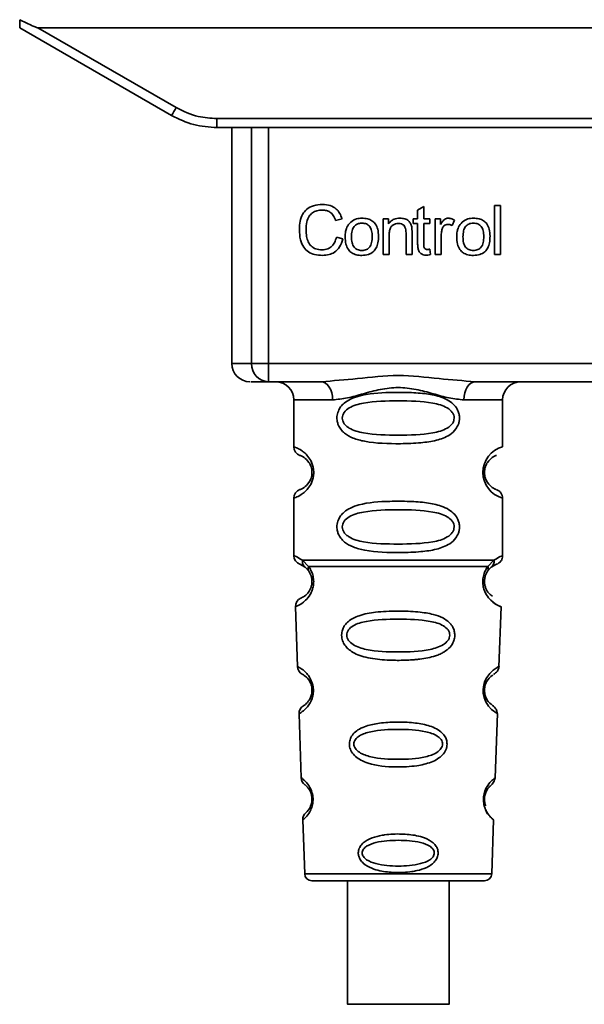
# Paper-space layout 'Blatt1' of a CAD drawing. Units: millimetres. Extents: x 0 to 2100, y 0 to 1485.
# Drawn here: x 943 to 994, y 1003 to 1093 of the extents above; entities that cross this region are included whole.
import ezdxf

# ---------------------------------------------------------------- set-up
doc = ezdxf.new("R2010")
doc.units = ezdxf.units.MM
doc.header["$LTSCALE"] = 5

psp = doc.layouts.new('Blatt1')

# ---------------------------------------------------------------- linework, layer by layer
at = {"color": 7, "linetype": 'Continuous', "lineweight": 35}
for p, q in [((942.607, 1092.504), (956.551, 1084.454)), ((944.261, 1092.504), (956.967, 1085.169)), ((944.261, 1092.504), (1044.62, 1092.504)), ((960.717, 1084.164), (1028.164, 1084.164)), ((960.717, 1084.164), (960.717, 1083.338)), ((960.717, 1083.338), (960.597, 1083.338)), ((1028.164, 1083.338), (960.717, 1083.338)), ((962.073, 1083.338), (962.073, 1061.671)), ((965.443, 1083.338), (965.443, 1061.671)), ((979.139, 1075.763), (979.695, 1076.096)), ((979.695, 1076.096), (979.695, 1074.952)), ((986.195, 1076.196), (986.75, 1076.196)), ((986.195, 1071.671), (986.195, 1076.196)), ((986.75, 1076.196), (986.75, 1071.671)), ((979.139, 1074.952), (979.139, 1075.763)), ((972.198, 1074.958), (971.607, 1074.82)), ((975.964, 1074.952), (976.467, 1074.952)), ((975.964, 1071.671), (975.964, 1074.952)), ((976.467, 1074.952), (976.467, 1074.486)), ((978.724, 1074.952), (979.139, 1074.952)), ((978.724, 1074.52), (978.724, 1074.952)), ((979.139, 1074.52), (978.724, 1074.52)), ((979.139, 1072.632), (979.139, 1074.52)), ((979.695, 1074.952), (980.259, 1074.952)), ((980.259, 1074.52), (979.695, 1074.52)), ((979.695, 1074.52), (979.695, 1072.601)), ((980.259, 1074.952), (980.259, 1074.52)), ((980.744, 1074.952), (981.247, 1074.952)), ((980.744, 1071.671), (980.744, 1074.952)), ((981.247, 1074.952), (981.247, 1074.452)), ((982.517, 1074.846), (982.32, 1074.333)), ((971.678, 1073.262), (972.277, 1073.111)), ((976.52, 1073.459), (976.52, 1071.671)), ((978.072, 1071.671), (978.072, 1073.662)), ((978.627, 1073.686), (978.627, 1071.671)), ((981.3, 1073.387), (981.3, 1071.671)), ((976.52, 1071.671), (975.964, 1071.671)), ((978.627, 1071.671), (978.072, 1071.671)), ((980.259, 1072.167), (980.33, 1071.677)), ((981.3, 1071.671), (980.744, 1071.671)), ((986.75, 1071.671), (986.195, 1071.671)), ((963.898, 1061.671), (965.443, 1061.671)), ((965.443, 1061.671), (1023.439, 1061.671)), ((965.443, 1061.671), (965.443, 1060.004)), ((970.286, 1060.004), (965.443, 1060.004)), ((1004.453, 1060.004), (984.428, 1060.004)), ((967.774, 1058.338), (967.774, 1054.028)), ((986.941, 1054.028), (986.941, 1058.338)), ((967.774, 1049.314), (967.774, 1044.028)), ((986.941, 1044.028), (986.941, 1049.314)), ((968.564, 1043.628), (969.126, 1043.047)), ((985.589, 1043.047), (986.15, 1043.629)), ((968.33, 1043.242), (968.811, 1042.976)), ((968.811, 1042.976), (969.153, 1042.608)), ((985.562, 1042.608), (985.904, 1042.976)), ((985.904, 1042.976), (986.385, 1043.243)), ((967.914, 1039.339), (968.105, 1033.855)), ((986.608, 1033.814), (986.801, 1039.339)), ((968.257, 1029.516), (968.462, 1023.626)), ((986.252, 1023.626), (986.459, 1029.55)), ((968.597, 1019.769), (968.77, 1014.815)), ((985.945, 1014.815), (986.118, 1019.769)), ((972.692, 1014.171), (972.692, 1002.836)), ((982.026, 1002.836), (982.026, 1014.171))]:
    psp.add_line(p, q, dxfattribs=at)
at = {"color": 1, "linetype": 'Continuous', "lineweight": 35}
for p, q in [((963.898, 1061.671), (963.898, 1083.338)), ((962.073, 1061.671), (963.898, 1061.671)), ((967.774, 1058.338), (971.334, 1058.338)), ((983.381, 1058.338), (986.941, 1058.338)), ((968.77, 1014.815), (985.945, 1014.815))]:
    psp.add_line(p, q, dxfattribs=at)
at = {"color": 7, "linetype": 'Continuous', "lineweight": 35, "flags": 128}
for points in [[(971.334, 1058.338), (971.314, 1058.663), (971.254, 1058.976), (971.157, 1059.264), (971.027, 1059.516), (970.868, 1059.724), (970.687, 1059.878), (970.491, 1059.972), (970.286, 1060.004)], [(984.428, 1060.004), (984.224, 1059.972), (984.028, 1059.878), (983.846, 1059.724), (983.688, 1059.516), (983.557, 1059.264), (983.461, 1058.976), (983.401, 1058.663), (983.381, 1058.338)], [(977.359, 1002.836), (975.673, 1002.836), (974.215, 1002.836), (973.182, 1002.836), (972.712, 1002.836), (972.871, 1002.836), (973.635, 1002.836), (974.902, 1002.836), (976.502, 1002.836), (978.217, 1002.836), (979.816, 1002.836), (981.083, 1002.836), (981.848, 1002.836), (982.006, 1002.836), (981.537, 1002.836), (980.503, 1002.836), (979.045, 1002.836), (977.359, 1002.836)]]:
    psp.add_lwpolyline(points, dxfattribs=at)
at = {"color": 1, "linetype": 'Continuous', "lineweight": 35, "flags": 128}
psp.add_lwpolyline([(986.399, 1029.552), (986.439, 1029.527), (985.928, 1029.903), (985.649, 1030.209), (985.4, 1030.602), (985.236, 1031.022), (985.166, 1031.36), (985.149, 1031.708), (985.176, 1032), (985.293, 1032.452), (985.488, 1032.853), (985.762, 1033.223), (986.06, 1033.507), (986.443, 1033.768), (986.465, 1033.78), (986.475, 1033.785), (986.476, 1033.786), (986.476, 1033.786), (986.476, 1033.786), (986.476, 1033.786), (986.476, 1033.786), (986.476, 1033.786), (986.476, 1033.786), (986.533, 1033.816)], dxfattribs=at)
at = {"color": 7, "linetype": 'Continuous', "lineweight": 35}
for centre, radius, start, end in [((915.933, 1108.623), 47.265, 329.24681, 330.24939), ((963.74, 1061.671), 1.667, 180, 270), ((965.506, 1061.613), 1.609, 177.91345, 267.74911), ((966.107, 1058.338), 1.667, 0, 90), ((988.607, 1058.338), 1.667, 90, 180), ((968.607, 1054.028), 0.833, 180, 250.52878), ((968.607, 1049.314), 0.833, 109.47122, 180), ((968.607, 1044.028), 0.833, 180, 250.52878), ((968.747, 1039.368), 0.833, 112.89152, 182), ((968.938, 1033.884), 0.833, 182, 242.25124), ((969.09, 1029.545), 0.833, 121.74876, 182), ((969.295, 1023.655), 0.833, 182, 232.52098), ((969.43, 1019.798), 0.833, 131.47902, 182), ((969.436, 1014.838), 0.667, 182, 270), ((985.278, 1014.838), 0.667, 270, 358)]:
    psp.add_arc(centre, radius, start, end, dxfattribs=at)
at = {"color": 1, "linetype": 'Continuous', "lineweight": 35}
psp.add_arc((987.577, 1051.671), 2.441, 105.10964, 254.89036, dxfattribs=at)
at = {"color": 7, "linetype": 'Continuous', "lineweight": 35}
for points, knots in [([(942.607, 1092.504), (942.608, 1092.517), (942.608, 1092.545), (942.612, 1092.74), (942.616, 1092.984), (942.619, 1093.159), (942.62, 1093.246)], [0, 0, 0, 0, 0.258386, 0.54232, 0.774154, 1, 1, 1, 1]), ([(944.261, 1092.504), (944.248, 1092.506), (944.213, 1092.51), (944.132, 1092.535), (943.943, 1092.606), (943.426, 1092.84), (942.964, 1093.073), (942.62, 1093.246)], [0, 0, 0, 0, 0.02322, 0.058536, 0.139175, 0.36038, 1, 1, 1, 1]), ([(956.967, 1085.169), (957.633, 1084.848), (958.824, 1084.275), (960.138, 1084.198), (960.717, 1084.164)], [0, 0, 0, 0, 0.559553, 1, 1, 1, 1]), ([(956.551, 1084.454), (957.217, 1084.128), (958.533, 1083.482), (959.995, 1083.386), (960.717, 1083.338)], [0, 0, 0, 0, 0.50584, 1, 1, 1, 1]), ([(968.282, 1073.972), (968.293, 1074.233), (968.314, 1074.715), (968.537, 1075.367), (968.951, 1075.891), (969.61, 1076.229), (970.132, 1076.259), (970.414, 1076.275)], [0, 0, 0, 0, 0.218421, 0.401937, 0.566529, 0.765088, 1, 1, 1, 1]), ([(970.414, 1076.275), (970.654, 1076.259), (971.104, 1076.23), (971.656, 1075.916), (972.017, 1075.471), (972.136, 1075.135), (972.198, 1074.958)], [0, 0, 0, 0, 0.296923, 0.558196, 0.766816, 1, 1, 1, 1]), ([(970.401, 1075.763), (970.23, 1075.754), (969.909, 1075.736), (969.476, 1075.54), (969.137, 1075.181), (968.928, 1074.636), (968.91, 1074.21), (968.9, 1073.975)], [0, 0, 0, 0, 0.1922538, 0.3592602, 0.5213954, 0.7356179, 1, 1, 1, 1]), ([(971.607, 1074.82), (971.546, 1074.978), (971.433, 1075.272), (971.121, 1075.583), (970.764, 1075.741), (970.526, 1075.756), (970.401, 1075.763)], [0, 0, 0, 0, 0.304678, 0.568972, 0.774621, 1, 1, 1, 1]), ([(972.993, 1074.659), (973.164, 1074.776), (973.475, 1074.989), (973.851, 1075.012), (974.021, 1075.023)], [0, 0, 0, 0, 0.54656, 1, 1, 1, 1]), ([(974.021, 1075.023), (974.195, 1075.014), (974.519, 1074.997), (974.957, 1074.818), (975.303, 1074.488), (975.52, 1073.977), (975.539, 1073.577), (975.549, 1073.358)], [0, 0, 0, 0, 0.201655, 0.374479, 0.537307, 0.745907, 1, 1, 1, 1]), ([(976.467, 1074.486), (976.537, 1074.577), (976.676, 1074.755), (977.029, 1074.977), (977.324, 1075.005), (977.508, 1075.023)], [0, 0, 0, 0, 0.28215, 0.550875, 1, 1, 1, 1]), ([(977.508, 1075.023), (977.664, 1075.014), (977.949, 1074.998), (978.298, 1074.811), (978.511, 1074.537), (978.567, 1074.333), (978.597, 1074.226)], [0, 0, 0, 0, 0.312664, 0.574738, 0.776203, 1, 1, 1, 1]), ([(981.247, 1074.452), (981.303, 1074.547), (981.404, 1074.719), (981.591, 1074.903), (981.775, 1075.006), (981.893, 1075.017), (981.951, 1075.023)], [0, 0, 0, 0, 0.346337, 0.628583, 0.819455, 1, 1, 1, 1]), ([(981.951, 1075.023), (982.058, 1075.012), (982.259, 1074.991), (982.435, 1074.892), (982.517, 1074.846)], [0, 0, 0, 0, 0.534001, 1, 1, 1, 1]), ([(983.233, 1074.659), (983.403, 1074.776), (983.715, 1074.989), (984.09, 1075.012), (984.26, 1075.023)], [0, 0, 0, 0, 0.54656, 1, 1, 1, 1]), ([(984.26, 1075.023), (984.434, 1075.014), (984.758, 1074.997), (985.196, 1074.818), (985.543, 1074.488), (985.759, 1073.977), (985.778, 1073.577), (985.789, 1073.358)], [0, 0, 0, 0, 0.201655, 0.374479, 0.537307, 0.745907, 1, 1, 1, 1]), ([(972.489, 1073.312), (972.496, 1073.469), (972.509, 1073.765), (972.639, 1074.252), (972.863, 1074.508), (972.993, 1074.659)], [0, 0, 0, 0, 0.320528, 0.6016229, 1, 1, 1, 1]), ([(974.021, 1074.564), (973.945, 1074.56), (973.802, 1074.554), (973.602, 1074.494), (973.431, 1074.394), (973.293, 1074.253), (973.188, 1074.072), (973.082, 1073.76), (973.07, 1073.498), (973.062, 1073.313)], [0, 0, 0, 0, 0.125737, 0.239038, 0.345584, 0.452144, 0.565775, 0.692498, 1, 1, 1, 1]), ([(974.976, 1073.332), (974.968, 1073.514), (974.957, 1073.771), (974.851, 1074.078), (974.747, 1074.257), (974.609, 1074.397), (974.439, 1074.495), (974.239, 1074.554), (974.096, 1074.56), (974.021, 1074.564)], [0, 0, 0, 0, 0.30528, 0.431504, 0.545057, 0.651774, 0.758829, 0.873019, 1, 1, 1, 1]), ([(977.39, 1074.537), (977.29, 1074.532), (977.104, 1074.521), (976.852, 1074.402), (976.656, 1074.185), (976.536, 1073.857), (976.526, 1073.601), (976.52, 1073.459)], [0, 0, 0, 0, 0.188066, 0.352527, 0.51442, 0.731139, 1, 1, 1, 1]), ([(978.072, 1073.662), (978.068, 1073.761), (978.062, 1073.943), (977.992, 1074.188), (977.864, 1074.385), (977.652, 1074.519), (977.481, 1074.531), (977.39, 1074.537)], [0, 0, 0, 0, 0.235477, 0.430243, 0.597349, 0.785781, 1, 1, 1, 1]), ([(978.597, 1074.226), (978.606, 1074.145), (978.628, 1073.965), (978.628, 1073.785), (978.627, 1073.686)], [0, 0, 0, 0, 0.455529, 1, 1, 1, 1]), ([(981.918, 1074.449), (981.85, 1074.444), (981.718, 1074.434), (981.558, 1074.334), (981.451, 1074.195), (981.412, 1074.091), (981.391, 1074.036)], [0, 0, 0, 0, 0.28223, 0.54083, 0.755643, 1, 1, 1, 1]), ([(982.32, 1074.333), (982.247, 1074.37), (982.12, 1074.435), (981.978, 1074.445), (981.918, 1074.449)], [0, 0, 0, 0, 0.577679, 1, 1, 1, 1]), ([(982.728, 1073.312), (982.735, 1073.469), (982.749, 1073.765), (982.879, 1074.252), (983.102, 1074.508), (983.233, 1074.659)], [0, 0, 0, 0, 0.320528, 0.601623, 1, 1, 1, 1]), ([(984.26, 1074.564), (984.185, 1074.56), (984.042, 1074.554), (983.841, 1074.494), (983.671, 1074.394), (983.532, 1074.253), (983.427, 1074.072), (983.321, 1073.76), (983.31, 1073.498), (983.302, 1073.313)], [0, 0, 0, 0, 0.125737, 0.239038, 0.345584, 0.452144, 0.565775, 0.692498, 1, 1, 1, 1]), ([(985.216, 1073.332), (985.208, 1073.514), (985.196, 1073.771), (985.091, 1074.078), (984.986, 1074.257), (984.848, 1074.397), (984.679, 1074.495), (984.479, 1074.554), (984.336, 1074.56), (984.26, 1074.564)], [0, 0, 0, 0, 0.30528, 0.431504, 0.545057, 0.651774, 0.758829, 0.873019, 1, 1, 1, 1]), ([(970.406, 1071.601), (970.164, 1071.613), (969.713, 1071.637), (969.103, 1071.893), (968.622, 1072.365), (968.323, 1073.091), (968.297, 1073.659), (968.282, 1073.972)], [0, 0, 0, 0, 0.199061, 0.370266, 0.532882, 0.743035, 1, 1, 1, 1]), ([(968.9, 1073.975), (968.907, 1073.764), (968.921, 1073.378), (969.07, 1072.856), (969.344, 1072.435), (969.797, 1072.151), (970.162, 1072.126), (970.356, 1072.112)], [0, 0, 0, 0, 0.235107, 0.429626, 0.596669, 0.785319, 1, 1, 1, 1]), ([(970.356, 1072.112), (970.54, 1072.126), (970.888, 1072.152), (971.304, 1072.434), (971.56, 1072.823), (971.636, 1073.109), (971.678, 1073.262)], [0, 0, 0, 0, 0.283768, 0.538789, 0.752348, 1, 1, 1, 1]), ([(974.021, 1071.601), (973.846, 1071.61), (973.521, 1071.627), (973.081, 1071.812), (972.734, 1072.152), (972.519, 1072.676), (972.5, 1073.086), (972.489, 1073.312)], [0, 0, 0, 0, 0.198994, 0.370156, 0.532767, 0.742961, 1, 1, 1, 1]), ([(973.062, 1073.313), (973.07, 1073.128), (973.082, 1072.866), (973.188, 1072.553), (973.292, 1072.372), (973.43, 1072.23), (973.601, 1072.13), (973.802, 1072.069), (973.945, 1072.063), (974.021, 1072.059)], [0, 0, 0, 0, 0.306992, 0.433748, 0.54753, 0.654107, 0.760661, 0.874045, 1, 1, 1, 1]), ([(975.549, 1073.358), (975.541, 1073.158), (975.527, 1072.792), (975.369, 1072.297), (975.075, 1071.898), (974.601, 1071.636), (974.224, 1071.613), (974.021, 1071.601)], [0, 0, 0, 0, 0.224673, 0.412272, 0.577701, 0.772529, 1, 1, 1, 1]), ([(974.021, 1072.059), (974.096, 1072.063), (974.239, 1072.07), (974.439, 1072.131), (974.609, 1072.232), (974.746, 1072.376), (974.851, 1072.56), (974.957, 1072.878), (974.968, 1073.143), (974.976, 1073.332)], [0, 0, 0, 0, 0.12424, 0.236371, 0.342205, 0.448588, 0.562556, 0.690045, 1, 1, 1, 1]), ([(981.391, 1074.036), (981.362, 1073.92), (981.308, 1073.707), (981.302, 1073.488), (981.3, 1073.387)], [0, 0, 0, 0, 0.543955, 1, 1, 1, 1]), ([(984.26, 1071.601), (984.085, 1071.61), (983.761, 1071.627), (983.32, 1071.812), (982.974, 1072.152), (982.758, 1072.676), (982.739, 1073.086), (982.728, 1073.312)], [0, 0, 0, 0, 0.198994, 0.370156, 0.532767, 0.742961, 1, 1, 1, 1]), ([(983.302, 1073.313), (983.31, 1073.128), (983.321, 1072.866), (983.427, 1072.553), (983.532, 1072.372), (983.67, 1072.23), (983.84, 1072.13), (984.041, 1072.069), (984.185, 1072.063), (984.26, 1072.059)], [0, 0, 0, 0, 0.306992, 0.433748, 0.54753, 0.654107, 0.760661, 0.874045, 1, 1, 1, 1]), ([(985.789, 1073.358), (985.781, 1073.158), (985.766, 1072.792), (985.608, 1072.297), (985.314, 1071.898), (984.84, 1071.636), (984.463, 1071.613), (984.26, 1071.601)], [0, 0, 0, 0, 0.224673, 0.412272, 0.577701, 0.772529, 1, 1, 1, 1]), ([(984.26, 1072.059), (984.335, 1072.063), (984.478, 1072.07), (984.678, 1072.131), (984.848, 1072.232), (984.986, 1072.376), (985.091, 1072.56), (985.196, 1072.878), (985.208, 1073.143), (985.216, 1073.332)], [0, 0, 0, 0, 0.12424, 0.236371, 0.342205, 0.448588, 0.562556, 0.690045, 1, 1, 1, 1]), ([(972.277, 1073.111), (972.196, 1072.859), (972.043, 1072.387), (971.562, 1071.886), (970.993, 1071.635), (970.609, 1071.612), (970.406, 1071.601)], [0, 0, 0, 0, 0.3011781, 0.5621654, 0.7687754, 1, 1, 1, 1]), ([(979.91, 1071.627), (979.822, 1071.633), (979.656, 1071.643), (979.432, 1071.755), (979.259, 1071.958), (979.154, 1072.262), (979.144, 1072.5), (979.139, 1072.632)], [0, 0, 0, 0, 0.1828624, 0.3442001, 0.5058487, 0.7256595, 1, 1, 1, 1]), ([(979.695, 1072.601), (979.696, 1072.55), (979.699, 1072.456), (979.731, 1072.33), (979.79, 1072.228), (979.889, 1072.157), (979.97, 1072.151), (980.013, 1072.147)], [0, 0, 0, 0, 0.24548, 0.447, 0.615925, 0.798522, 1, 1, 1, 1]), ([(980.33, 1071.677), (980.248, 1071.661), (980.109, 1071.634), (979.968, 1071.629), (979.91, 1071.627)], [0, 0, 0, 0, 0.591734, 1, 1, 1, 1]), ([(980.013, 1072.147), (980.054, 1072.149), (980.136, 1072.152), (980.218, 1072.162), (980.259, 1072.167)], [0, 0, 0, 0, 0.49957, 1, 1, 1, 1]), ([(970.286, 1060.004), (971.384, 1060.089), (973.68, 1060.266), (977.358, 1060.727), (981.036, 1060.266), (983.331, 1060.089), (984.428, 1060.004)], [0, 0, 0, 0, 0.23916, 0.500012, 0.760859, 1, 1, 1, 1]), ([(965.443, 1060.004), (964.887, 1060.004), (963.894, 1060.004), (963.85, 1060.004), (963.83, 1060.004)], [0, 0, 0, 0, 0.559545, 1, 1, 1, 1]), ([(983.381, 1058.338), (982.936, 1058.38), (982.043, 1058.465), (980.564, 1058.906), (979.012, 1059.327), (977.358, 1059.536), (975.98, 1059.364), (974.928, 1059.114), (973.905, 1058.834), (972.672, 1058.465), (971.779, 1058.38), (971.334, 1058.338)], [0, 0, 0, 0, 0.12455, 0.249954, 0.375378, 0.499928, 0.624498, 0.687186, 0.750025, 0.875449, 1, 1, 1, 1]), ([(982.984, 1056.671), (982.979, 1056.576), (982.968, 1056.382), (982.871, 1056.032), (982.617, 1055.557), (981.966, 1054.982), (980.866, 1054.578), (979.33, 1054.359), (977.097, 1054.285), (974.917, 1054.348), (973.256, 1054.772), (972.523, 1055.167), (972.083, 1055.605), (971.861, 1055.988), (971.74, 1056.391), (971.714, 1056.837), (971.832, 1057.303), (972.069, 1057.713), (972.436, 1058.096), (972.995, 1058.445), (974.329, 1058.91), (976.206, 1059.034), (978.331, 1059.031), (979.935, 1058.92), (981.155, 1058.677), (982.002, 1058.297), (982.526, 1057.88), (982.823, 1057.43), (982.962, 1057.02), (982.977, 1056.786), (982.984, 1056.671)], [0, 0, 0, 0, 0.0102005, 0.0207559, 0.0392255, 0.0700133, 0.1214434, 0.1748939, 0.2427276, 0.3613144, 0.4041843, 0.4393285, 0.4589125, 0.4765943, 0.4887814, 0.5045468, 0.523557, 0.5397989, 0.5577196, 0.5851956, 0.6173855, 0.7221028, 0.7866186, 0.8441752, 0.8965528, 0.9269858, 0.9531703, 0.974931, 0.9877522, 1, 1, 1, 1]), ([(982.494, 1056.671), (982.485, 1056.58), (982.464, 1056.391), (982.269, 1056.042), (981.665, 1055.557), (979.996, 1055.13), (977.357, 1055.08), (974.721, 1055.127), (973.141, 1055.537), (972.594, 1055.922), (972.389, 1056.141), (972.255, 1056.392), (972.204, 1056.671), (972.253, 1056.95), (972.443, 1057.3), (973.052, 1057.785), (974.718, 1058.212), (977.358, 1058.263), (979.995, 1058.212), (981.666, 1057.785), (982.27, 1057.299), (982.466, 1056.949), (982.485, 1056.761), (982.494, 1056.671)], [0, 0, 0, 0, 0.011634, 0.023932, 0.051138, 0.113547, 0.249964, 0.386378, 0.448774, 0.463369, 0.476129, 0.488517, 0.500058, 0.511545, 0.524007, 0.551227, 0.613625, 0.750035, 0.886454, 0.948843, 0.976063, 0.98857, 1, 1, 1, 1]), ([(967.774, 1054.028), (967.818, 1054.015), (967.897, 1053.993), (968.372, 1053.779), (968.805, 1053.45), (969.161, 1053.069), (969.439, 1052.573), (969.574, 1052.077), (969.612, 1051.67), (969.573, 1051.264), (969.439, 1050.766), (969.163, 1050.278), (968.796, 1049.882), (968.343, 1049.545), (967.883, 1049.344), (967.812, 1049.324), (967.774, 1049.314)], [0, 0, 0, 0, 0.150725, 0.267591, 0.324108, 0.383898, 0.441886, 0.471397, 0.499961, 0.528883, 0.558089, 0.616222, 0.674351, 0.738405, 0.860657, 1, 1, 1, 1]), ([(968.33, 1053.242), (968.4, 1053.231), (968.503, 1053.214), (969.069, 1052.785), (969.336, 1052.299), (969.425, 1051.949), (969.448, 1051.671), (969.425, 1051.392), (969.335, 1051.043), (969.07, 1050.558), (968.503, 1050.128), (968.4, 1050.111), (968.33, 1050.1)], [0, 0, 0, 0, 0.272886, 0.397681, 0.452115, 0.477196, 0.499978, 0.522952, 0.547878, 0.602315, 0.727127, 1, 1, 1, 1]), ([(986.304, 1050.141), (986.245, 1050.153), (986.152, 1050.172), (985.645, 1050.558), (985.38, 1051.042), (985.29, 1051.391), (985.266, 1051.669), (985.29, 1051.949), (985.379, 1052.299), (985.645, 1052.785), (986.212, 1053.215), (986.315, 1053.231), (986.385, 1053.242)], [0, 0, 0, 0, 0.230139, 0.362309, 0.419934, 0.445981, 0.470624, 0.494792, 0.521315, 0.578949, 0.711099, 1, 1, 1, 1]), ([(986.941, 1049.314), (986.933, 1049.397), (986.918, 1049.565), (986.792, 1049.803), (986.603, 1049.997), (986.442, 1050.071), (986.363, 1050.108)], [0, 0, 0, 0, 0.251104, 0.507195, 0.759591, 1, 1, 1, 1]), ([(982.984, 1046.671), (982.979, 1046.576), (982.968, 1046.382), (982.871, 1046.032), (982.617, 1045.557), (981.966, 1044.982), (980.866, 1044.578), (979.33, 1044.359), (977.097, 1044.285), (974.917, 1044.348), (973.256, 1044.772), (972.523, 1045.167), (972.083, 1045.605), (971.861, 1045.988), (971.74, 1046.391), (971.714, 1046.837), (971.832, 1047.303), (972.069, 1047.713), (972.436, 1048.096), (972.995, 1048.445), (974.329, 1048.91), (976.206, 1049.034), (978.331, 1049.031), (979.935, 1048.92), (981.155, 1048.677), (982.002, 1048.297), (982.526, 1047.88), (982.823, 1047.43), (982.962, 1047.02), (982.977, 1046.786), (982.984, 1046.671)], [0, 0, 0, 0, 0.010201, 0.020756, 0.039226, 0.070013, 0.121443, 0.174894, 0.242728, 0.361314, 0.404184, 0.439328, 0.458912, 0.476594, 0.488781, 0.504547, 0.523557, 0.539799, 0.55772, 0.585196, 0.617386, 0.722103, 0.786619, 0.844175, 0.896553, 0.926986, 0.95317, 0.974931, 0.987752, 1, 1, 1, 1]), ([(982.494, 1046.671), (982.485, 1046.58), (982.464, 1046.391), (982.269, 1046.042), (981.665, 1045.557), (979.996, 1045.13), (977.357, 1045.08), (974.721, 1045.127), (973.141, 1045.537), (972.594, 1045.922), (972.389, 1046.141), (972.255, 1046.392), (972.204, 1046.671), (972.253, 1046.95), (972.443, 1047.3), (973.052, 1047.785), (974.718, 1048.212), (977.358, 1048.263), (979.995, 1048.212), (981.666, 1047.785), (982.27, 1047.299), (982.466, 1046.949), (982.485, 1046.761), (982.494, 1046.671)], [0, 0, 0, 0, 0.011634, 0.0239322, 0.0511377, 0.1135471, 0.2499637, 0.3863785, 0.4487743, 0.4633691, 0.4761294, 0.4885166, 0.5000581, 0.511545, 0.5240072, 0.5512273, 0.613625, 0.7500353, 0.8864541, 0.9488432, 0.9760625, 0.9885697, 1, 1, 1, 1]), ([(967.774, 1044.028), (967.812, 1044.024), (967.884, 1044.017), (968.342, 1043.756), (968.564, 1043.629)], [0, 0, 0, 0, 0.515102, 1, 1, 1, 1]), ([(968.811, 1042.976), (968.768, 1043.016), (968.682, 1043.096), (968.599, 1043.257), (968.553, 1043.438), (968.561, 1043.566), (968.564, 1043.629)], [0, 0, 0, 0, 0.246339, 0.5, 0.753661, 1, 1, 1, 1]), ([(986.15, 1043.629), (986.154, 1043.566), (986.162, 1043.438), (986.116, 1043.257), (986.033, 1043.096), (985.947, 1043.016), (985.904, 1042.976)], [0, 0, 0, 0, 0.246335, 0.499993, 0.753655, 1, 1, 1, 1]), ([(986.385, 1043.242), (986.461, 1043.277), (986.618, 1043.348), (986.798, 1043.54), (986.919, 1043.774), (986.933, 1043.945), (986.941, 1044.028)], [0, 0, 0, 0, 0.243986, 0.5, 0.756014, 1, 1, 1, 1]), ([(969.126, 1043.047), (969.203, 1042.933), (969.35, 1042.717), (969.522, 1042.281), (969.61, 1041.793), (969.584, 1041.293), (969.463, 1040.836), (969.214, 1040.329), (968.733, 1039.77), (968.083, 1039.394), (967.976, 1039.359), (967.914, 1039.339)], [0, 0, 0, 0, 0.064193, 0.122042, 0.181033, 0.239778, 0.297299, 0.360828, 0.486293, 0.704662, 1, 1, 1, 1]), ([(969.153, 1042.608), (969.198, 1042.535), (969.285, 1042.397), (969.377, 1042.15), (969.422, 1041.935), (969.441, 1041.77), (969.442, 1041.602), (969.422, 1041.384), (969.358, 1041.125), (969.204, 1040.783), (968.877, 1040.377), (968.506, 1040.169), (968.451, 1040.147), (968.422, 1040.136)], [0, 0, 0, 0, 0.058745, 0.110581, 0.135315, 0.15916, 0.182987, 0.207562, 0.257353, 0.315839, 0.44033, 0.71384, 1, 1, 1, 1]), ([(969.153, 1042.608), (969.136, 1042.638), (969.101, 1042.698), (969.083, 1042.807), (969.087, 1042.925), (969.113, 1043.007), (969.126, 1043.047)], [0, 0, 0, 0, 0.247778, 0.5, 0.752222, 1, 1, 1, 1]), ([(986.016, 1040.306), (985.93, 1040.356), (985.788, 1040.438), (985.51, 1040.784), (985.357, 1041.125), (985.293, 1041.384), (985.273, 1041.602), (985.274, 1041.77), (985.293, 1041.937), (985.338, 1042.149), (985.43, 1042.397), (985.516, 1042.534), (985.562, 1042.608)], [0, 0, 0, 0, 0.302289, 0.499522, 0.592138, 0.670991, 0.710162, 0.747885, 0.785797, 0.825515, 0.905684, 1, 1, 1, 1]), ([(985.589, 1043.047), (985.602, 1043.007), (985.627, 1042.925), (985.632, 1042.808), (985.614, 1042.699), (985.579, 1042.638), (985.562, 1042.608)], [0, 0, 0, 0, 0.247773, 0.499989, 0.752211, 1, 1, 1, 1]), ([(985.243, 1040.92), (985.248, 1040.901), (985.292, 1040.722), (985.51, 1040.339), (986.013, 1039.721), (986.657, 1039.392), (986.752, 1039.357), (986.801, 1039.339)], [0, 0, 0, 0, 0.0102629, 0.0997336, 0.2764259, 0.6285556, 1, 1, 1, 1]), ([(982.552, 1036.732), (982.546, 1036.636), (982.533, 1036.44), (982.411, 1036.049), (982.11, 1035.579), (981.652, 1035.221), (981.186, 1034.98), (980.469, 1034.707), (979.696, 1034.564), (978.92, 1034.482), (978.18, 1034.427), (977.23, 1034.408), (975.844, 1034.46), (974.673, 1034.602), (973.678, 1034.904), (973.104, 1035.193), (972.686, 1035.525), (972.438, 1035.833), (972.295, 1036.104), (972.214, 1036.331), (972.162, 1036.592), (972.16, 1036.853), (972.199, 1037.09), (972.283, 1037.364), (972.465, 1037.689), (972.931, 1038.167), (973.861, 1038.617), (975.069, 1038.83), (976.29, 1038.925), (977.598, 1038.951), (978.841, 1038.911), (979.902, 1038.78), (980.673, 1038.624), (981.414, 1038.37), (981.952, 1038.008), (982.235, 1037.688), (982.395, 1037.437), (982.526, 1037.12), (982.543, 1036.859), (982.552, 1036.732)], [0, 0, 0, 0, 0.011162, 0.022755, 0.047507, 0.077604, 0.094659, 0.113319, 0.172802, 0.188755, 0.205542, 0.259762, 0.298644, 0.366846, 0.398758, 0.426439, 0.446999, 0.465363, 0.474645, 0.483599, 0.493714, 0.505416, 0.513577, 0.521915, 0.53935, 0.558746, 0.605894, 0.668612, 0.70689, 0.749958, 0.820438, 0.850609, 0.877513, 0.916192, 0.948444, 0.959451, 0.969763, 0.985287, 1, 1, 1, 1]), ([(982.089, 1036.731), (982.08, 1036.649), (982.06, 1036.475), (981.876, 1036.15), (981.32, 1035.687), (979.782, 1035.241), (977.353, 1035.154), (974.923, 1035.242), (973.39, 1035.69), (972.832, 1036.155), (972.657, 1036.481), (972.611, 1036.738), (972.655, 1036.994), (972.828, 1037.314), (973.391, 1037.759), (974.93, 1038.163), (977.363, 1038.23), (979.792, 1038.162), (981.333, 1037.756), (981.889, 1037.309), (982.067, 1036.987), (982.082, 1036.814), (982.089, 1036.731)], [0, 0, 0, 0, 0.0114199, 0.0239772, 0.0512309, 0.1136162, 0.2500149, 0.3863833, 0.4487182, 0.4759209, 0.4884565, 0.4998701, 0.5113621, 0.5238074, 0.5510455, 0.6135466, 0.7500205, 0.8864919, 0.9489292, 0.9761019, 0.9885576, 1, 1, 1, 1]), ([(968.105, 1033.855), (968.135, 1033.842), (968.189, 1033.82), (968.539, 1033.613), (968.885, 1033.312), (969.184, 1032.952), (969.413, 1032.523), (969.533, 1032.086), (969.574, 1031.736), (969.561, 1031.385), (969.474, 1030.942), (969.279, 1030.498), (969.006, 1030.116), (968.678, 1029.789), (968.339, 1029.555), (968.286, 1029.53), (968.257, 1029.516)], [0, 0, 0, 0, 0.139873, 0.255263, 0.323092, 0.38094, 0.441434, 0.471578, 0.500069, 0.528691, 0.558651, 0.61896, 0.676962, 0.744451, 0.860964, 1, 1, 1, 1]), ([(986.099, 1033.109), (986.236, 1033.21), (986.52, 1033.418), (986.579, 1033.706), (986.61, 1033.855)], [0, 0, 0, 0, 0.4863496, 1, 1, 1, 1]), ([(968.55, 1033.146), (968.605, 1033.127), (968.685, 1033.1), (969.128, 1032.695), (969.341, 1032.272), (969.419, 1031.972), (969.445, 1031.734), (969.437, 1031.497), (969.383, 1031.193), (969.203, 1030.754), (968.786, 1030.31), (968.706, 1030.277), (968.651, 1030.254)], [0, 0, 0, 0, 0.272921, 0.397867, 0.452295, 0.477314, 0.500122, 0.523023, 0.547484, 0.602338, 0.727248, 1, 1, 1, 1]), ([(985.944, 1030.349), (985.906, 1030.368), (985.841, 1030.401), (985.511, 1030.756), (985.332, 1031.193), (985.278, 1031.498), (985.27, 1031.737), (985.296, 1031.975), (985.375, 1032.275), (985.587, 1032.695), (985.941, 1033.021), (986.007, 1033.049), (986.045, 1033.065)], [0, 0, 0, 0, 0.208152, 0.366885, 0.43616, 0.468091, 0.497136, 0.52632, 0.558072, 0.627412, 0.786548, 1, 1, 1, 1]), ([(986.458, 1029.516), (986.437, 1029.666), (986.397, 1029.958), (986.125, 1030.188), (985.993, 1030.3)], [0, 0, 0, 0, 0.514302, 1, 1, 1, 1]), ([(981.842, 1026.732), (981.836, 1026.641), (981.823, 1026.455), (981.702, 1026.104), (981.435, 1025.71), (980.965, 1025.335), (980.187, 1024.964), (978.91, 1024.679), (976.926, 1024.583), (975.139, 1024.749), (973.95, 1025.223), (973.434, 1025.566), (973.144, 1025.897), (972.96, 1026.237), (972.868, 1026.536), (972.871, 1026.958), (973.003, 1027.379), (973.326, 1027.791), (973.805, 1028.138), (974.573, 1028.46), (975.71, 1028.691), (977.186, 1028.775), (978.711, 1028.72), (980.119, 1028.488), (981.107, 1028.07), (981.611, 1027.527), (981.81, 1027.129), (981.831, 1026.861), (981.842, 1026.732)], [0, 0, 0, 0, 0.012283, 0.025036, 0.049924, 0.077797, 0.11008, 0.172569, 0.258475, 0.377275, 0.410832, 0.439724, 0.465534, 0.471989, 0.493271, 0.506911, 0.528432, 0.552471, 0.580743, 0.613775, 0.67177, 0.741693, 0.813193, 0.876714, 0.939033, 0.963959, 0.98255, 1, 1, 1, 1]), ([(981.427, 1026.731), (981.419, 1026.66), (981.402, 1026.511), (981.244, 1026.23), (980.766, 1025.821), (979.443, 1025.398), (977.355, 1025.284), (975.264, 1025.399), (973.945, 1025.824), (973.465, 1026.234), (973.314, 1026.515), (973.275, 1026.736), (973.313, 1026.956), (973.462, 1027.234), (973.946, 1027.629), (975.269, 1028.02), (977.362, 1028.117), (979.451, 1028.019), (980.777, 1027.626), (981.254, 1027.229), (981.407, 1026.951), (981.421, 1026.802), (981.427, 1026.731)], [0, 0, 0, 0, 0.011405, 0.023957, 0.051203, 0.1136, 0.249995, 0.386365, 0.448723, 0.475925, 0.488442, 0.499882, 0.51137, 0.523815, 0.551049, 0.613552, 0.750025, 0.886476, 0.948921, 0.976102, 0.988566, 1, 1, 1, 1]), ([(968.462, 1023.626), (968.481, 1023.613), (968.519, 1023.589), (968.813, 1023.354), (969.181, 1022.936), (969.423, 1022.398), (969.51, 1022.029), (969.541, 1021.735), (969.533, 1021.44), (969.473, 1021.066), (969.273, 1020.513), (968.933, 1020.067), (968.652, 1019.811), (968.615, 1019.783), (968.597, 1019.769)], [0, 0, 0, 0, 0.128278, 0.255987, 0.381042, 0.441461, 0.471532, 0.500059, 0.528613, 0.55861, 0.618871, 0.743738, 0.87153, 1, 1, 1, 1]), ([(985.789, 1022.876), (985.912, 1022.999), (986.167, 1023.254), (986.223, 1023.499), (986.252, 1023.626)], [0, 0, 0, 0, 0.481082, 1, 1, 1, 1]), ([(968.788, 1022.994), (968.829, 1022.97), (968.89, 1022.935), (969.214, 1022.553), (969.368, 1022.187), (969.424, 1021.933), (969.443, 1021.734), (969.439, 1021.54), (969.404, 1021.281), (969.277, 1020.902), (968.977, 1020.488), (968.918, 1020.449), (968.878, 1020.422)], [0, 0, 0, 0, 0.272901, 0.397842, 0.452262, 0.477261, 0.500087, 0.522484, 0.545802, 0.601911, 0.727229, 1, 1, 1, 1]), ([(985.396, 1021.045), (985.362, 1021.139), (985.313, 1021.275), (985.276, 1021.534), (985.271, 1021.735), (985.291, 1021.935), (985.348, 1022.19), (985.5, 1022.551), (985.721, 1022.816), (985.765, 1022.847), (985.785, 1022.862)], [0, 0, 0, 0, 0.125565, 0.183434, 0.236116, 0.289182, 0.346611, 0.472335, 0.760862, 1, 1, 1, 1]), ([(985.372, 1020.742), (985.376, 1020.728), (985.487, 1020.39), (985.789, 1020.086), (986.061, 1019.805), (986.099, 1019.781), (986.117, 1019.769)], [0, 0, 0, 0, 0.014344, 0.337601, 0.668355, 1, 1, 1, 1]), ([(981.024, 1016.731), (981.019, 1016.659), (981.009, 1016.512), (980.921, 1016.245), (980.729, 1015.941), (980.396, 1015.64), (979.849, 1015.324), (979.232, 1015.132), (978.259, 1014.953), (977.107, 1014.899), (975.864, 1015.03), (974.88, 1015.313), (974.25, 1015.661), (973.875, 1016.089), (973.723, 1016.419), (973.68, 1016.705), (973.706, 1016.954), (973.791, 1017.22), (973.984, 1017.518), (974.317, 1017.81), (974.866, 1018.111), (975.485, 1018.291), (976.458, 1018.456), (977.609, 1018.505), (978.852, 1018.386), (979.835, 1018.119), (980.469, 1017.791), (980.84, 1017.373), (980.998, 1017.047), (981.015, 1016.834), (981.024, 1016.731)], [0, 0, 0, 0, 0.011919, 0.02419, 0.046416, 0.071785, 0.100568, 0.154493, 0.180751, 0.266505, 0.343422, 0.386909, 0.439877, 0.464778, 0.482871, 0.499943, 0.511837, 0.524154, 0.546427, 0.571772, 0.60069, 0.654678, 0.680882, 0.766488, 0.843553, 0.88694, 0.93988, 0.964838, 0.982947, 1, 1, 1, 1]), ([(980.671, 1016.73), (980.664, 1016.672), (980.651, 1016.551), (980.523, 1016.321), (980.133, 1015.982), (979.056, 1015.605), (977.356, 1015.482), (975.653, 1015.605), (974.58, 1015.984), (974.187, 1016.324), (974.065, 1016.554), (974.034, 1016.734), (974.065, 1016.913), (974.186, 1017.141), (974.58, 1017.472), (975.657, 1017.827), (977.36, 1017.938), (979.061, 1017.826), (980.14, 1017.47), (980.529, 1017.138), (980.654, 1016.91), (980.665, 1016.788), (980.671, 1016.73)], [0, 0, 0, 0, 0.011436, 0.023951, 0.051239, 0.113625, 0.249998, 0.386383, 0.448722, 0.47595, 0.488486, 0.499924, 0.51137, 0.523851, 0.551102, 0.613577, 0.750015, 0.886441, 0.948898, 0.976093, 0.988554, 1, 1, 1, 1])]:
    psp.add_open_spline(points, degree=3, knots=knots, dxfattribs=at)
for points in [[(968.564, 1043.629), (969.005, 1043.629), (969.887, 1043.629), (972.032, 1043.629), (974.571, 1043.629), (977.357, 1043.629), (980.143, 1043.629), (982.682, 1043.629), (984.827, 1043.629), (985.709, 1043.629), (986.15, 1043.629)], [(969.126, 1043.047), (969.601, 1043.047), (970.55, 1043.047), (972.575, 1043.047), (974.879, 1043.047), (977.358, 1043.047), (979.836, 1043.047), (982.14, 1043.047), (984.164, 1043.047), (985.114, 1043.047), (985.589, 1043.047)], [(969.436, 1014.171), (969.555, 1014.171), (969.794, 1014.171), (971.625, 1014.171), (974.244, 1014.171), (977.357, 1014.171), (980.471, 1014.171), (983.09, 1014.171), (984.921, 1014.171), (985.159, 1014.171), (985.278, 1014.171)]]:
    psp.add_open_spline(points, degree=3, dxfattribs=at)
at = {"color": 1, "linetype": 'Continuous', "lineweight": 35}
for points, knots in [([(986.15, 1043.629), (986.359, 1043.752), (986.787, 1044.005), (987.012, 1044.054), (986.941, 1044.028), (986.941, 1044.028)], [0, 0, 0, 0, 0.48768, 0.999896, 1, 1, 1, 1]), ([(986.801, 1039.339), (986.739, 1039.359), (986.631, 1039.393), (985.981, 1039.771), (985.501, 1040.329), (985.252, 1040.836), (985.131, 1041.292), (985.105, 1041.793), (985.193, 1042.281), (985.365, 1042.717), (985.512, 1042.933), (985.589, 1043.047)], [0, 0, 0, 0, 0.295557, 0.513717, 0.639169, 0.702596, 0.760149, 0.818976, 0.877993, 0.935765, 1, 1, 1, 1]), ([(986.117, 1019.769), (986.118, 1019.769), (986.149, 1019.743), (986.04, 1019.83), (985.824, 1020.027), (985.572, 1020.346), (985.379, 1020.685), (985.241, 1021.069), (985.182, 1021.443), (985.174, 1021.74), (985.206, 1022.033), (985.293, 1022.403), (985.535, 1022.938), (985.902, 1023.355), (986.196, 1023.589), (986.233, 1023.613), (986.252, 1023.626)], [0, 0, 0, 0, 0.00034, 0.128731, 0.256451, 0.323542, 0.381859, 0.442051, 0.472043, 0.500543, 0.529617, 0.559122, 0.619511, 0.744504, 0.87213, 1, 1, 1, 1])]:
    psp.add_open_spline(points, degree=3, knots=knots, dxfattribs=at)

doc.saveas('drawing.dxf')
